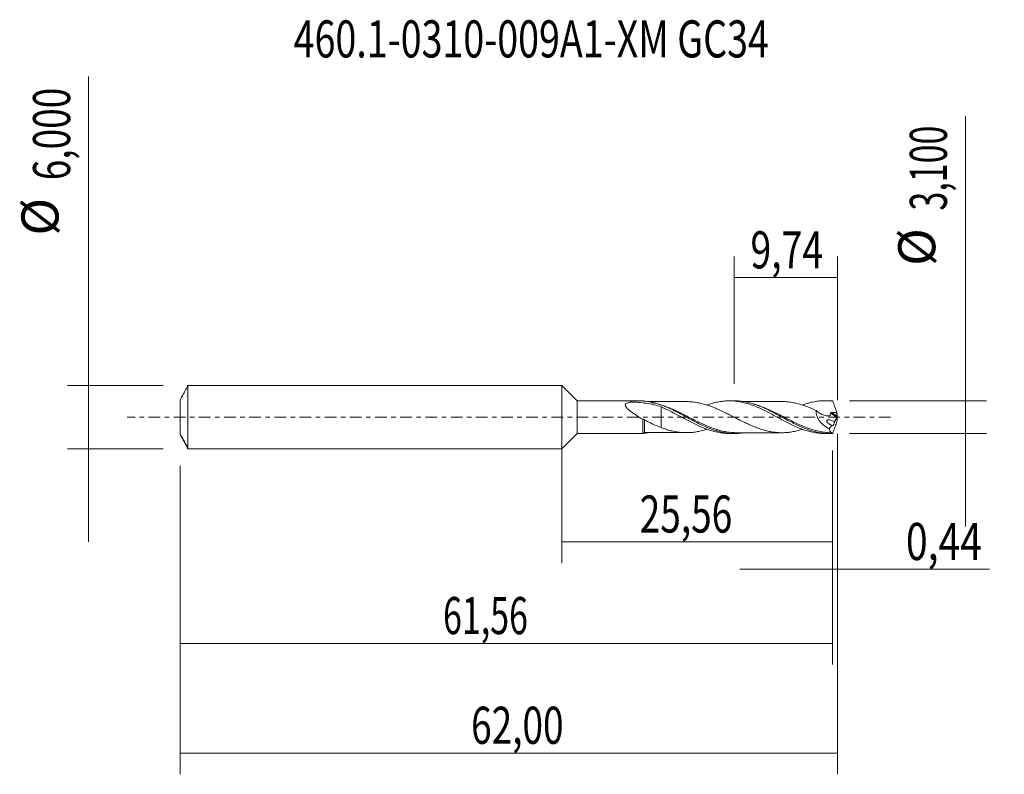
# Model space of a CAD drawing. Units: millimetres. Extents: x -51.1 to 41.7, y -33.7 to 37.5.
import ezdxf

# ---------------------------------------------------------------- set-up
doc = ezdxf.new("R2010")
doc.units = ezdxf.units.MM
doc.linetypes.add('CENTER', pattern=[47.5, 22, -8.5, 8.5, -8.5])
for name, color, linetype in [('1', 4, 'CONTINUOUS'), ('2', 7, 'CONTINUOUS'), ('SK1', 4, 'CONTINUOUS'), ('SK2', 7, 'CONTINUOUS'), ('SK4', 2, 'CENTER'), ('SK6', 5, 'CONTINUOUS')]:
    doc.layers.add(name, color=color, linetype=linetype)
doc.styles.add('iso_b_vert', font='simplex.shx')
doc.dimstyles.get("Standard").update_dxf_attribs({"dimtxt": 0.18, "dimasz": 0.18, "dimexe": 0.18, "dimexo": 0.0625, "dimgap": 0.09, "dimtad": 1, "dimzin": 0, "dimdsep": 52, "dimtxsty": 'Standard', "dimcen": 0.09, "dimadec": 0, "dimazin": 0, "dimtfac": 1, "dimtdec": 4, "dimtofl": 0, "dimtmove": 0, "dimatfit": 3, "dimfxl": 1, "dimtolj": 1, "dimtzin": 0, "dimarcsym": 0})

# ---------------------------------------------------------------- blocks, each defined once
blk = doc.blocks.new('DimnDraft3D1')
at = {"layer": 'SK2', "lineweight": 13}
for p, q in [((0, -1.5875), (0, -13.763398)), ((25.5558, -3.1375), (25.5558, -13.763398)), ((0, -11.763398), (25.5558, -11.763398))]:
    blk.add_line(p, q, dxfattribs=at)
for points in [[(0, -11.763398), (3.499998, -11.302615), (3.500002, -12.224182), (0, -11.763398)], [(25.5558, -11.763398), (22.055802, -12.224182), (22.055798, -11.302615), (25.5558, -11.763398)]]:
    blk.add_solid(points, dxfattribs=at)
at = {"layer": 'SK2', "lineweight": 13, "insert": (7.357175, -10.888398), "char_height": 3.5, "attachment_point": 7, "line_spacing_factor": 1.084337, "style": 'iso_b_vert'}
blk.add_mtext('\\W0.7317;25,56', dxfattribs=at)
blk = doc.blocks.new('DimnDraft3D2')
at = {"layer": 'SK2', "lineweight": 13}
for p, q in [((26, -1.5875), (26, -33.692985)), ((-36, -4.5875), (-36, -33.692985)), ((-36, -31.692985), (26, -31.692985))]:
    blk.add_line(p, q, dxfattribs=at)
for points in [[(-36, -31.692985), (-32.500002, -31.232202), (-32.499998, -32.153769), (-36, -31.692985)], [(26, -31.692985), (22.500002, -32.153769), (22.499998, -31.232202), (26, -31.692985)]]:
    blk.add_solid(points, dxfattribs=at)
at = {"layer": 'SK2', "lineweight": 13, "insert": (-8.551584, -30.817985), "char_height": 3.5, "attachment_point": 7, "line_spacing_factor": 1.084337, "style": 'iso_b_vert'}
blk.add_mtext('\\W0.7317;62,00', dxfattribs=at)
blk = doc.blocks.new('DimnDraft3D3')
at = {"layer": 'SK2', "lineweight": 13}
for p, q in [((16.26, 3.1375), (16.26, 15.159119)), ((26, 1.5875), (26, 15.159119)), ((16.26, 13.159119), (26, 13.159119))]:
    blk.add_line(p, q, dxfattribs=at)
for points in [[(16.26, 13.159119), (19.759998, 13.619903), (19.760002, 12.698335), (16.26, 13.159119)], [(26, 13.159119), (22.500002, 12.698335), (22.499998, 13.619903), (26, 13.159119)]]:
    blk.add_solid(points, dxfattribs=at)
at = {"layer": 'SK2', "lineweight": 13, "insert": (17.805, 14.034119), "char_height": 3.5, "attachment_point": 7, "line_spacing_factor": 1.084337, "style": 'iso_b_vert'}
blk.add_mtext('\\W0.7383;9,74', dxfattribs=at)
blk = doc.blocks.new('DimnDraft3D4')
at = {"layer": 'SK2', "lineweight": 13}
for p, q in [((26, -1.5875), (26, -16.352503)), ((25.5558, -3.1375), (25.5558, -16.352503)), ((16.8058, -14.352503), (40.365636, -14.352503))]:
    blk.add_line(p, q, dxfattribs=at)
for points in [[(25.5558, -14.352503), (22.055802, -14.813287), (22.055798, -13.891719), (25.5558, -14.352503)], [(26, -14.352503), (29.499998, -13.891719), (29.500002, -14.813287), (26, -14.352503)]]:
    blk.add_solid(points, dxfattribs=at)
at = {"layer": 'SK2', "lineweight": 13, "insert": (32.472215, -13.477503), "char_height": 3.5, "attachment_point": 7, "line_spacing_factor": 1.084337, "style": 'iso_b_vert'}
blk.add_mtext('\\W0.7721;0,44', dxfattribs=at)
blk = doc.blocks.new('DimnDraft3D5')
at = {"layer": 'SK2', "lineweight": 13}
for p, q in [((25.5558, -3.1375), (25.5558, -23.343428)), ((-36, -4.5875), (-36, -23.343428)), ((-36, -21.343428), (25.5558, -21.343428))]:
    blk.add_line(p, q, dxfattribs=at)
for points in [[(-36, -21.343428), (-32.500002, -20.882645), (-32.499998, -21.804212), (-36, -21.343428)], [(25.5558, -21.343428), (22.055802, -21.804212), (22.055798, -20.882645), (25.5558, -21.343428)]]:
    blk.add_solid(points, dxfattribs=at)
at = {"layer": 'SK2', "lineweight": 13, "insert": (-11.194708, -20.468428), "char_height": 3.5, "attachment_point": 7, "line_spacing_factor": 1.084337, "style": 'iso_b_vert'}
blk.add_mtext('\\W0.6713;61,56', dxfattribs=at)
blk = doc.blocks.new('DimnDraft3D6')
at = {"layer": 'SK2', "lineweight": 13}
for p, q in [((-44.625163, 32.121549), (-44.625163, -11.75)), ((-37.5875, 3), (-46.625163, 3)), ((-37.5875, -3), (-46.625163, -3))]:
    blk.add_line(p, q, dxfattribs=at)
for points in [[(-44.625163, 3), (-45.085946, 6.499998), (-44.164379, 6.500002), (-44.625163, 3)], [(-44.625163, -3), (-44.164379, -6.499998), (-45.085946, -6.500002), (-44.625163, -3)]]:
    blk.add_solid(points, dxfattribs=at)
at = {"layer": 'SK2', "lineweight": 13, "char_height": 3.5, "attachment_point": 7, "rotation": 90, "line_spacing_factor": 1.084337, "style": 'iso_b_vert'}
for s, insert in [('\\W0.7317;6,000', (-46.375163, 22.34918)), ('%%c', (-46.375163, 17.126524))]:
    blk.add_mtext(s, dxfattribs=dict(at, insert=insert))
blk = doc.blocks.new('DimnDraft3D7')
at = {"layer": '2', "lineweight": 13}
for p, q in [((38.083343, 28.389635), (38.083343, -10.3)), ((27.1433, 1.55), (40.083343, 1.55)), ((27.1433, -1.55), (40.083343, -1.55))]:
    blk.add_line(p, q, dxfattribs=at)
for points in [[(38.083343, 1.55), (37.622559, 5.049998), (38.544126, 5.050002), (38.083343, 1.55)], [(38.083343, -1.55), (38.544126, -5.049998), (37.622559, -5.050002), (38.083343, -1.55)]]:
    blk.add_solid(points, dxfattribs=at)
at = {"layer": '2', "lineweight": 13, "char_height": 3.5, "attachment_point": 7, "rotation": 90, "line_spacing_factor": 1.084337, "style": 'iso_b_vert'}
for s, insert in [('\\W0.6713;3,100', (36.333343, 19.492266)), ('%%c', (36.333343, 14.26961))]:
    blk.add_mtext(s, dxfattribs=dict(at, insert=insert))

msp = doc.modelspace()

# ---------------------------------------------------------------- linework, layer by layer
at = {"layer": '1', "lineweight": 18}
for p, q in [((1.45, 1.5349), (0, 3)), ((0, -3), (0, 3)), ((7.6358, 1.5388), (1.45, 1.5349)), ((1.45, 1.5349), (1.45, -1.5349)), ((7.6358, 1.5345), (7.6359, 1.5388)), ((16.2807, 1.5442), (15.818, 1.5439)), ((25.2804, 1.5498), (24.8182, 1.5495)), ((0, -3), (1.45, -1.5349)), ((1.45, -1.5349), (7.6358, -1.5388)), ((7.8168, -1.4616), (7.8168, -1.461)), ((15.818, -1.5439), (16.2803, -1.5442)), ((24.8182, -1.5495), (25.2805, -1.5498))]:
    msp.add_line(p, q, dxfattribs=at)
at = {"layer": '1', "lineweight": 13}
for p, q in [((25.3439, 0.3708), (25.9777, -0.0304)), ((25.4355, 0.4324), (25.996, 0.0777))]:
    msp.add_line(p, q, dxfattribs=at)
at = {"layer": '1', "lineweight": 18}
msp.add_ellipse((7.8165, -1.7116), major_axis=(-0.25, 0), ratio=0.999987, start_param=-1.5633335, end_param=-0.792071, dxfattribs=at)
at = {"layer": '1', "lineweight": 13}
for centre, major_axis, ratio, start_param, end_param in [((7.7442, -1.5736), (-0.0511, 0.0859), 0.372804, 0.3364605, 0.7634184), ((7.8167, -1.5511), (-0.0062, 0.0998), 0.474952, -0.1320839, 1.1861306)]:
    msp.add_ellipse(centre, major_axis=major_axis, ratio=ratio, start_param=start_param, end_param=end_param, dxfattribs=at)
at = {"layer": '1', "lineweight": 18}
for points, knots in [([(7.6361, -0.1826), (7.4213, -0.0591), (7.2079, 0.0689), (6.891, 0.2711), (6.7858, 0.3405), (6.5815, 0.4821), (6.482, 0.5545), (6.34, 0.6685), (6.2937, 0.7076), (6.2064, 0.7875), (6.1654, 0.8282), (6.0918, 0.9126), (6.0588, 0.9569), (6.0235, 1.024), (6.0141, 1.0469), (6.0019, 1.0916), (5.9991, 1.1135), (6.0014, 1.1564), (6.0066, 1.1772), (6.0244, 1.2154), (6.0372, 1.2333), (6.0839, 1.2819), (6.126, 1.3079), (6.2194, 1.3511), (6.2705, 1.3682), (6.3781, 1.3976), (6.4345, 1.4098), (6.5064, 1.4228), (6.5207, 1.4254), (6.5426, 1.4289), (6.5501, 1.4299), (6.5657, 1.4307), (6.5738, 1.4308), (6.5975, 1.4302), (6.6131, 1.4295), (6.6446, 1.4282), (6.6603, 1.4276), (6.7389, 1.4243), (6.8017, 1.4213), (6.9895, 1.4112), (7.1143, 1.4029), (7.487, 1.3727), (7.7316, 1.3455), (8.2137, 1.2722), (8.4512, 1.2261), (8.9212, 1.1113), (9.1536, 1.0428), (9.3848, 0.9628)], [0, 0, 0, 0, 0.125, 0.125, 0.1875, 0.1875, 0.25, 0.25, 0.28125, 0.28125, 0.3125, 0.3125, 0.34375, 0.34375, 0.359375, 0.359375, 0.375, 0.375, 0.390625, 0.390625, 0.40625, 0.40625, 0.4375, 0.4375, 0.46875, 0.46875, 0.5, 0.5, 0.5078125, 0.5078125, 0.5117188, 0.5117188, 0.515625, 0.515625, 0.5234375, 0.5234375, 0.53125, 0.53125, 0.5625, 0.5625, 0.625, 0.625, 0.75, 0.75, 0.875, 0.875, 1, 1, 1, 1]), ([(7.6851, 1.5247), (7.6712, 1.5263), (7.6593, 1.528), (7.6415, 1.5314), (7.6358, 1.5331), (7.6358, 1.5345)], [0, 0, 0, 0, 0.5, 0.5, 1, 1, 1, 1]), ([(17.0526, -1.4889), (16.9142, -1.5086), (16.7752, -1.5233), (16.2642, -1.5571), (15.8975, -1.5426), (15.3465, -1.4654), (15.1626, -1.4304), (14.7928, -1.3428), (14.6061, -1.2898), (14.0502, -1.1083), (13.6838, -0.9584), (13.1322, -0.7027), (12.9478, -0.6125), (12.6696, -0.4714), (12.5763, -0.4233), (12.3904, -0.3263), (12.2978, -0.2773), (11.8358, -0.0315), (11.47, 0.1692), (10.9172, 0.458), (10.7323, 0.5523), (10.3599, 0.7343), (10.1746, 0.8208), (9.6214, 1.0617), (9.2554, 1.1987), (8.7014, 1.3567), (8.5153, 1.4015), (8.1428, 1.4729), (7.9569, 1.4995), (7.7704, 1.5164)], [0, 0, 0, 0, 0.0446693, 0.0446693, 0.1640856, 0.1640856, 0.2237938, 0.2237938, 0.283502, 0.283502, 0.4029183, 0.4029183, 0.4626265, 0.4626265, 0.4924806, 0.4924806, 0.5223347, 0.5223347, 0.641751, 0.641751, 0.7014592, 0.7014592, 0.7611673, 0.7611673, 0.8805837, 0.8805837, 0.9402918, 0.9402918, 1, 1, 1, 1]), ([(11.7666, 1.4635), (11.5976, 1.4634), (11.2929, 1.4632), (10.9037, 1.4634), (10.6067, 1.4625), (10.3682, 1.4626), (10.1373, 1.4629), (9.907, 1.4629), (9.6509, 1.4621), (9.382, 1.4619), (9.091, 1.4623), (8.7492, 1.4624), (8.426, 1.4619), (8.2013, 1.4615), (8.1301, 1.4614)], [0, 0, 0, 0, 0.1394435, 0.2513126, 0.3210568, 0.3843975, 0.448063, 0.5115604, 0.5743522, 0.6592699, 0.7333938, 0.814389, 0.9411598, 1, 1, 1, 1]), ([(9.3848, 0.9628), (9.3848, 0.9491), (9.3848, 0.9351), (9.3848, 0.8761), (9.3848, 0.828), (9.3848, 0.6774), (9.3848, 0.569), (9.3848, 0.3376), (9.3848, 0.2137), (9.3848, 0.0213), (9.3848, -0.0439), (9.3848, -0.1434), (9.3848, -0.1768), (9.3848, -0.2187), (9.3848, -0.2279), (9.3848, -0.244), (9.3848, -0.2516), (9.3848, -0.2749), (9.3848, -0.2904), (9.3848, -0.4286), (9.3848, -0.545), (9.3848, -0.7601), (9.3848, -0.8569), (9.3848, -0.958), (9.3848, -0.9735), (9.3848, -0.9886)], [0, 0, 0, 0, 0.0272436, 0.0272436, 0.1127686, 0.1127686, 0.2838185, 0.2838185, 0.4548684, 0.4548684, 0.5403934, 0.5403934, 0.5831559, 0.5831559, 0.5938465, 0.5938465, 0.6045371, 0.6045371, 0.6259184, 0.6259184, 0.7969683, 0.7969683, 0.9680182, 0.9680182, 1, 1, 1, 1]), ([(9.3848, 0.9628), (9.5546, 0.8906), (9.724, 0.815), (10.0614, 0.6565), (10.2288, 0.5726), (10.5651, 0.402), (10.7327, 0.3133), (10.9855, 0.1789), (11.07, 0.1339), (11.2393, 0.0433), (11.3239, -0.0026), (11.579, -0.1404), (11.7487, -0.2304), (12.0854, -0.4083), (12.2534, -0.495), (12.5894, -0.662), (12.7568, -0.7436), (13.0939, -0.8966), (13.2625, -0.9699), (13.5176, -1.0716), (13.6028, -1.1039), (13.7723, -1.1656), (13.8566, -1.1951), (14.1091, -1.2786), (14.2774, -1.327), (14.6128, -1.4108), (14.7806, -1.4455), (15.1174, -1.4998), (15.2857, -1.5197), (15.5408, -1.5371), (15.626, -1.5409), (15.7473, -1.5435), (15.7839, -1.5439), (15.8205, -1.5439)], [0, 0, 0, 0, 0.078638, 0.078638, 0.157276, 0.157276, 0.2359141, 0.2359141, 0.2752331, 0.2752331, 0.3145521, 0.3145521, 0.3931901, 0.3931901, 0.4718281, 0.4718281, 0.5504662, 0.5504662, 0.6291042, 0.6291042, 0.6684232, 0.6684232, 0.7077422, 0.7077422, 0.7863802, 0.7863802, 0.8650182, 0.8650182, 0.9436563, 0.9436563, 0.9829753, 0.9829753, 1, 1, 1, 1]), ([(22.6823, -1.1505), (22.6687, -1.1548), (22.655, -1.1591), (22.489, -1.2111), (22.3359, -1.2541), (22.0308, -1.329), (21.8787, -1.3607), (21.5737, -1.4115), (21.421, -1.432), (21.1157, -1.46), (20.9633, -1.4679), (20.7349, -1.4694), (20.6588, -1.4678), (20.5063, -1.4623), (20.43, -1.4584), (20.2008, -1.4421), (20.0484, -1.4255), (19.82, -1.3912), (19.7439, -1.3782), (19.5915, -1.3486), (19.5153, -1.3318), (19.2866, -1.2788), (19.1336, -1.2388), (18.8288, -1.1487), (18.6768, -1.0985), (18.372, -0.9886), (18.2191, -0.9285), (17.914, -0.802), (17.7614, -0.7355), (17.457, -0.5962), (17.3043, -0.5241), (16.9988, -0.3754), (16.8467, -0.2989), (16.5419, -0.1449), (16.3896, -0.067), (16.0844, 0.0896), (15.9317, 0.1674), (15.6271, 0.3208), (15.4749, 0.3966), (15.1699, 0.5443), (15.0172, 0.6169), (14.7125, 0.7548), (14.5602, 0.819), (14.2557, 0.9433), (14.103, 1.0025), (13.8743, 1.0842), (13.7983, 1.1103), (13.6463, 1.1599), (13.5702, 1.1828), (13.3419, 1.248), (13.1894, 1.2871), (12.8843, 1.3534), (12.7319, 1.3817), (12.4275, 1.4268), (12.2755, 1.4436), (11.9988, 1.4609), (11.8749, 1.4638), (11.7512, 1.4632)], [0, 0, 0, 0, 0.003744, 0.003744, 0.0455824, 0.0455824, 0.0874208, 0.0874208, 0.1292591, 0.1292591, 0.1710975, 0.1710975, 0.1920166, 0.1920166, 0.2129358, 0.2129358, 0.2547742, 0.2547742, 0.2756934, 0.2756934, 0.2966125, 0.2966125, 0.3384509, 0.3384509, 0.3802892, 0.3802892, 0.4221276, 0.4221276, 0.463966, 0.463966, 0.5058043, 0.5058043, 0.5476427, 0.5476427, 0.589481, 0.589481, 0.6313194, 0.6313194, 0.6731577, 0.6731577, 0.7149961, 0.7149961, 0.7568344, 0.7568344, 0.7986728, 0.7986728, 0.819592, 0.819592, 0.8405112, 0.8405112, 0.8823495, 0.8823495, 0.9241879, 0.9241879, 0.9660262, 0.9660262, 1, 1, 1, 1]), ([(13.6977, 1.1385), (13.779, 1.168), (13.86, 1.1962), (14.1091, 1.2786), (14.2774, 1.327), (14.6128, 1.4108), (14.7806, 1.4455), (15.1174, 1.4998), (15.2857, 1.5197), (15.5408, 1.5371), (15.626, 1.5409), (15.7953, 1.5445), (15.8797, 1.5443), (16.1326, 1.5375), (16.3008, 1.5251), (16.6359, 1.4845), (16.804, 1.4567), (17.1401, 1.3858), (17.3086, 1.3428), (17.5634, 1.2681), (17.6485, 1.2412), (17.8178, 1.1844), (17.9024, 1.1546), (18.1557, 1.0613), (18.3234, 0.9931), (18.6589, 0.8477), (18.8269, 0.7709), (19.1625, 0.6079), (19.3314, 0.5237), (19.5854, 0.3919), (19.6705, 0.347), (19.8402, 0.2571), (19.9249, 0.2121), (20.1783, 0.0768), (20.3458, -0.0151), (20.6817, -0.1953), (20.8492, -0.2854), (21.185, -0.4617), (21.3538, -0.5473), (21.6918, -0.7153), (21.8627, -0.7953), (22.2003, -0.9465), (22.3681, -1.0173), (22.7041, -1.1466), (22.8712, -1.2065), (23.2072, -1.3119), (23.3754, -1.3586), (23.7135, -1.4376), (23.8845, -1.4696), (24.2218, -1.5184), (24.3903, -1.5345), (24.6451, -1.5473), (24.732, -1.5495), (24.8189, -1.5495)], [0, 0, 0, 0, 0.0218198, 0.0218198, 0.0672777, 0.0672777, 0.1127357, 0.1127357, 0.1581936, 0.1581936, 0.1809225, 0.1809225, 0.2036515, 0.2036515, 0.2491094, 0.2491094, 0.2945674, 0.2945674, 0.3400253, 0.3400253, 0.3627542, 0.3627542, 0.3854832, 0.3854832, 0.4309411, 0.4309411, 0.4763991, 0.4763991, 0.521857, 0.521857, 0.544586, 0.544586, 0.5673149, 0.5673149, 0.6127728, 0.6127728, 0.6582308, 0.6582308, 0.7036887, 0.7036887, 0.7491466, 0.7491466, 0.7946045, 0.7946045, 0.8400625, 0.8400625, 0.8855204, 0.8855204, 0.9309783, 0.9309783, 0.9764363, 0.9764363, 1, 1, 1, 1]), ([(25.4952, -1.5456), (25.3093, -1.5531), (25.1237, -1.5506), (24.7518, -1.5264), (24.566, -1.5045), (24.0128, -1.4119), (23.6474, -1.3139), (23.0944, -1.1216), (22.9089, -1.0496), (22.5373, -0.8929), (22.3527, -0.8091), (21.8007, -0.5452), (21.435, -0.3524), (20.8806, -0.0546), (20.6939, 0.0465), (20.3237, 0.2459), (20.1396, 0.3439), (19.5883, 0.6289), (19.2223, 0.8077), (18.7587, 1.003), (18.6654, 1.0407), (18.4797, 1.1125), (18.3871, 1.1466), (18.1101, 1.2431), (17.9264, 1.2998), (17.3755, 1.4448), (17.0085, 1.5078), (16.5166, 1.5404), (16.3976, 1.5443), (16.2789, 1.5442)], [0, 0, 0, 0, 0.0600879, 0.0600879, 0.1201757, 0.1201757, 0.2403514, 0.2403514, 0.3004393, 0.3004393, 0.3605271, 0.3605271, 0.4807028, 0.4807028, 0.5407907, 0.5407907, 0.6008785, 0.6008785, 0.7210542, 0.7210542, 0.7510982, 0.7510982, 0.7811421, 0.7811421, 0.84123, 0.84123, 0.9614057, 0.9614057, 1, 1, 1, 1]), ([(20.7577, 1.469), (20.6086, 1.4681), (20.3317, 1.467), (19.9433, 1.4691), (19.5847, 1.4685), (19.2339, 1.4665), (18.698, 1.4684), (18.2131, 1.4676), (17.7526, 1.4668), (17.4425, 1.4672), (17.1953, 1.4673), (17.0438, 1.4673), (17.0385, 1.4673)], [0, 0, 0, 0, 0.1202214, 0.2234017, 0.3132935, 0.4094396, 0.5063822, 0.7455354, 0.8006169, 0.8777425, 0.9957091, 1, 1, 1, 1]), ([(20.7628, 1.4689), (20.7822, 1.469), (20.8015, 1.469), (20.9731, 1.4675), (21.1251, 1.4594), (21.429, 1.431), (21.581, 1.4105), (21.886, 1.3593), (22.0379, 1.3274), (22.3417, 1.2525), (22.4937, 1.2097), (22.7979, 1.1143), (22.9504, 1.0625), (23.2541, 0.9486), (23.4057, 0.8871), (23.7098, 0.7579), (23.8622, 0.6898), (24.0141, 0.6194)], [0, 0, 0, 0, 0.0178178, 0.0178178, 0.1581295, 0.1581295, 0.2984413, 0.2984413, 0.438753, 0.438753, 0.5790648, 0.5790648, 0.7193765, 0.7193765, 0.8596883, 0.8596883, 1, 1, 1, 1]), ([(22.7, 1.1435), (22.813, 1.1848), (22.9259, 1.2236), (23.2072, 1.3119), (23.3754, 1.3586), (23.7135, 1.4376), (23.8845, 1.4696), (24.2218, 1.5184), (24.3903, 1.5345), (24.7259, 1.5513), (24.8933, 1.5517), (25.2295, 1.5366), (25.3973, 1.5209), (25.5665, 1.4975)], [0, 0, 0, 0, 0.1188559, 0.1188559, 0.2950847, 0.2950847, 0.4713135, 0.4713135, 0.6475424, 0.6475424, 0.8237712, 0.8237712, 1, 1, 1, 1]), ([(25.5665, 1.4975), (25.6235, 1.3354), (25.6821, 1.1735), (25.8015, 0.85), (25.8622, 0.6889), (25.9233, 0.5286)], [0, 0, 0, 0, 0.5, 0.5, 1, 1, 1, 1]), ([(24.0141, 0.6194), (24.0073, 0.5757), (24.0035, 0.5309), (24.0026, 0.4386), (24.0056, 0.3911), (24.0177, 0.2972), (24.0269, 0.2503), (24.0511, 0.1568), (24.0662, 0.1098), (24.1185, -0.0268), (24.1624, -0.1133), (24.2642, -0.279), (24.3211, -0.3565), (24.5024, -0.5734), (24.6399, -0.7004), (24.9229, -0.9194), (25.0699, -1.0131), (25.2211, -1.0943)], [0, 0, 0, 0, 0.0625, 0.0625, 0.125, 0.125, 0.1875, 0.1875, 0.25, 0.25, 0.375, 0.375, 0.5, 0.5, 0.75, 0.75, 1, 1, 1, 1]), ([(24.0141, 0.6194), (24.1264, 0.5192), (24.2444, 0.4316), (24.4301, 0.3193), (24.4936, 0.2852), (24.6208, 0.2257), (24.6848, 0.2002), (24.8136, 0.1583), (24.8783, 0.1418), (25.0088, 0.1192), (25.0738, 0.1131), (25.1696, 0.1133), (25.2014, 0.1149), (25.2485, 0.12), (25.2641, 0.1223), (25.2874, 0.1259), (25.2952, 0.1269), (25.3102, 0.1312), (25.3171, 0.1364), (25.3341, 0.2178), (25.3417, 0.2939), (25.3439, 0.3708)], [0, 0, 0, 0, 0.25, 0.25, 0.375, 0.375, 0.5, 0.5, 0.625, 0.625, 0.75, 0.75, 0.8125, 0.8125, 0.84375, 0.84375, 0.859375, 0.859375, 0.875, 0.875, 1, 1, 1, 1]), ([(25.3439, 0.3708), (25.3442, 0.3807), (25.3473, 0.3904), (25.3586, 0.4072), (25.3667, 0.4141), (25.3938, 0.4294), (25.4149, 0.4328), (25.4355, 0.4324)], [0, 0, 0, 0, 0.25, 0.25, 0.5, 0.5, 1, 1, 1, 1]), ([(25.9007, 0.4244), (25.9248, 0.3726), (25.9448, 0.3204), (25.9765, 0.2149), (25.9884, 0.1615), (25.9964, 0.108)], [0, 0, 0, 0, 0.5, 0.5, 1, 1, 1, 1]), ([(25.9997, 0.0313), (25.998, 0.0208), (25.9953, 0.0095), (25.9877, -0.0121), (25.9828, -0.0224), (25.9777, -0.0304)], [0, 0, 0, 0, 0.5, 0.5, 1, 1, 1, 1]), ([(25.996, 0.0777), (25.9958, 0.0712), (25.9961, 0.0638), (25.9974, 0.0481), (25.9984, 0.0399), (25.9997, 0.0313)], [0, 0, 0, 0, 0.5, 0.5, 1, 1, 1, 1]), ([(7.6359, -1.5388), (7.6359, -1.5391), (7.6359, -1.5356), (7.6359, -1.5173), (7.6359, -1.4964), (7.6359, -1.4374), (7.6359, -1.3992), (7.6359, -1.3289), (7.6359, -1.3031), (7.6359, -1.2483), (7.6359, -1.2191), (7.6358, -1.1262), (7.6359, -1.057), (7.6359, -0.9049), (7.6359, -0.8241), (7.6359, -0.6958), (7.6359, -0.6518), (7.6359, -0.5615), (7.636, -0.5151), (7.636, -0.3749), (7.636, -0.2796), (7.6361, -0.1826)], [0, 0, 0, 0, 0.0824314, 0.0824314, 0.2135126, 0.2135126, 0.3445939, 0.3445939, 0.4101345, 0.4101345, 0.4756751, 0.4756751, 0.6067563, 0.6067563, 0.7378375, 0.7378375, 0.8033782, 0.8033782, 0.8689188, 0.8689188, 1, 1, 1, 1]), ([(7.6361, -0.1826), (7.6608, -0.1878), (7.6904, -0.1972), (7.7523, -0.2224), (7.7847, -0.2382), (7.8167, -0.2561)], [0, 0, 0, 0, 0.5, 0.5, 1, 1, 1, 1]), ([(7.8167, -0.2561), (7.9454, -0.328), (8.0745, -0.3976), (8.3339, -0.5322), (8.4644, -0.5972), (8.8561, -0.783), (9.1182, -0.8938), (9.3848, -0.9886)], [0, 0, 0, 0, 0.25, 0.25, 0.5, 0.5, 1, 1, 1, 1]), ([(25.4627, -0.7723), (25.4077, -0.7505), (25.3532, -0.7245), (25.2453, -0.6623), (25.1923, -0.6263), (25.1182, -0.5622), (25.094, -0.5387), (25.0609, -0.5), (25.0505, -0.4865), (25.0312, -0.4579), (25.0222, -0.4425), (25.0078, -0.4103), (25.0023, -0.3932), (24.9977, -0.3594), (24.9989, -0.3424), (25.0088, -0.3131), (25.0171, -0.3011), (25.0369, -0.282), (25.0485, -0.2746), (25.085, -0.2575), (25.1118, -0.252), (25.1658, -0.2466), (25.1933, -0.2468), (25.2769, -0.2527), (25.3332, -0.2636), (25.4447, -0.2932), (25.5004, -0.3121), (25.6114, -0.3571), (25.6667, -0.3832), (25.7208, -0.4132)], [0, 0, 0, 0, 0.125, 0.125, 0.25, 0.25, 0.3125, 0.3125, 0.34375, 0.34375, 0.375, 0.375, 0.40625, 0.40625, 0.4375, 0.4375, 0.46875, 0.46875, 0.5, 0.5, 0.5625, 0.5625, 0.625, 0.625, 0.75, 0.75, 0.875, 0.875, 1, 1, 1, 1]), ([(25.7208, -0.4132), (25.7244, -0.4349), (25.7245, -0.4611), (25.7172, -0.5189), (25.7098, -0.5501), (25.69, -0.6103), (25.6777, -0.6393), (25.6512, -0.6908), (25.6368, -0.7136), (25.5932, -0.7705), (25.5633, -0.7933), (25.5084, -0.8068), (25.4828, -0.7977), (25.4627, -0.7723)], [0, 0, 0, 0, 0.125, 0.125, 0.25, 0.25, 0.375, 0.375, 0.5, 0.5, 0.75, 0.75, 1, 1, 1, 1]), ([(25.5665, -1.4975), (25.6239, -1.3344), (25.6825, -1.1723), (25.8017, -0.8496), (25.8622, -0.6889), (25.9233, -0.5286)], [0, 0, 0, 0, 0.5, 0.5, 1, 1, 1, 1]), ([(7.6851, -1.5247), (7.6712, -1.5263), (7.6593, -1.528), (7.6415, -1.5314), (7.6358, -1.5331), (7.6358, -1.5345)], [0, 0, 0, 0, 0.5, 0.5, 1, 1, 1, 1]), ([(7.8167, -1.4608), (7.9951, -1.4612), (8.3207, -1.4617), (8.7436, -1.4623), (9.0868, -1.4623), (9.3864, -1.4619), (9.8408, -1.4626), (10.2599, -1.4627), (10.6723, -1.4626), (10.9664, -1.4637), (11.3382, -1.4629), (11.613, -1.4633), (11.7545, -1.4634)], [0, 0, 0, 0, 0.1363003, 0.2484797, 0.3221136, 0.3976935, 0.4766414, 0.6681907, 0.7168634, 0.790692, 0.8921829, 1, 1, 1, 1]), ([(9.3848, -0.9886), (9.5378, -1.0459), (9.6906, -1.0991), (9.9953, -1.1965), (10.1476, -1.2397), (10.453, -1.3153), (10.606, -1.3479), (10.9111, -1.4018), (11.0636, -1.4229), (11.3684, -1.4518), (11.5216, -1.4598), (11.8271, -1.4649), (11.9795, -1.4623), (12.2846, -1.4428), (12.4372, -1.4256), (12.7431, -1.3798), (12.8958, -1.3512), (13.2009, -1.2843), (13.3535, -1.2449), (13.5768, -1.1808), (13.6471, -1.1595), (13.7173, -1.1368)], [0, 0, 0, 0, 0.1057138, 0.1057138, 0.2114276, 0.2114276, 0.3171414, 0.3171414, 0.4228552, 0.4228552, 0.5285691, 0.5285691, 0.6342829, 0.6342829, 0.7399967, 0.7399967, 0.8457105, 0.8457105, 0.9514243, 0.9514243, 1, 1, 1, 1]), ([(16.4888, -1.4668), (16.1771, -1.4668), (15.8681, -1.4409), (15.3749, -1.3604), (15.1911, -1.3219), (14.8975, -1.2477), (14.788, -1.2172), (14.6788, -1.1841)], [0, 0, 0, 0, 0.5150657, 0.5150657, 0.8201064, 0.8201064, 1, 1, 1, 1]), ([(16.4631, -1.4668), (16.6544, -1.4671), (16.9708, -1.4673), (17.3704, -1.4674), (17.6627, -1.4668), (17.9158, -1.4672), (18.1732, -1.4674), (18.4353, -1.468), (18.7371, -1.468), (19.0713, -1.4672), (19.4234, -1.4666), (19.7997, -1.4701), (20.2401, -1.4669), (20.5738, -1.4682), (20.7577, -1.469)], [0, 0, 0, 0, 0.1336432, 0.2210566, 0.279117, 0.3378611, 0.3978483, 0.4589074, 0.5209477, 0.6086372, 0.6923873, 0.7668701, 0.8715324, 1, 1, 1, 1]), ([(25.2211, -1.0943), (25.2417, -1.1554), (25.2631, -1.2093), (25.2963, -1.2798), (25.3076, -1.3015), (25.3305, -1.3415), (25.3422, -1.3597), (25.3771, -1.4081), (25.4004, -1.4322), (25.4472, -1.4646), (25.4709, -1.4728), (25.4944, -1.4725)], [0, 0, 0, 0, 0.25, 0.25, 0.375, 0.375, 0.5, 0.5, 0.75, 0.75, 1, 1, 1, 1]), ([(25.4944, -1.4725), (25.4975, -1.4724), (25.5001, -1.4735), (25.504, -1.4787), (25.5054, -1.4829), (25.5062, -1.4949), (25.5056, -1.503), (25.502, -1.5226), (25.499, -1.534), (25.4952, -1.5456)], [0, 0, 0, 0, 0.25, 0.25, 0.5, 0.5, 0.75, 0.75, 1, 1, 1, 1])]:
    msp.add_open_spline(points, degree=3, knots=knots, dxfattribs=at)
for points, degree in [([(7.7704, 1.5164), (7.7406, 1.5191), (7.7112, 1.5217), (7.6851, 1.5247)], 3), ([(18.1571, 1.2247), (18.1379, 1.2301), (18.1188, 1.2354), (18.0996, 1.2406)], 3), ([(25.4952, 1.5456), (25.423, 1.5485), (25.3509, 1.5499), (25.2787, 1.5498)], 3), ([(25.5665, 1.4975), (25.543, 1.5225), (25.5192, 1.5384), (25.4952, 1.5456)], 3), ([(20.5086, -0.0977), (20.4342, -0.0612), (20.3594, -0.0224), (20.2839, 0.0189)], 3), ([(25.4355, 0.4324), (25.5907, 0.4292), (25.7458, 0.4256), (25.9007, 0.4244)], 3), ([(25.9233, 0.5286), (25.9167, 0.4936), (25.9091, 0.4589), (25.9007, 0.4244)], 3), ([(25.9964, 0.108), (25.9874, 0.2435), (25.9617, 0.3803), (25.9233, 0.5286)], 3), ([(25.9964, 0.108), (25.9964, 0.0979), (25.9962, 0.0878), (25.996, 0.0777)], 3), ([(25.9997, -0.0313), (26.0001, -0.0104), (26.0001, 0.0105), (25.9997, 0.0313)], 3), ([(16.5698, -0.1623), (16.6295, -0.1892)], 1), ([(25.4627, -0.7723), (25.383, -0.8805), (25.3024, -0.9878), (25.2211, -1.0943)], 3), ([(25.9777, -0.0304), (25.8944, -0.1604), (25.8084, -0.2876), (25.7208, -0.4132)], 3), ([(25.9233, -0.5286), (25.9617, -0.3804), (25.9874, -0.2435), (25.9964, -0.108)], 3), ([(25.996, -0.0777), (25.9956, -0.0646), (25.997, -0.0486), (25.9997, -0.0313)], 3), ([(25.9964, -0.108), (25.9964, -0.0979), (25.9962, -0.0878), (25.996, -0.0777)], 3), ([(7.7704, -1.5164), (7.7406, -1.5191), (7.7112, -1.5217), (7.6851, -1.5247)], 3), ([(8.1513, -1.4685), (8.0244, -1.4889), (7.8975, -1.5049), (7.7704, -1.5164)], 3), ([(25.2496, -1.4683), (25.3597, -1.4691), (25.47, -1.4698)], 2), ([(25.5665, -1.4975), (25.543, -1.5225), (25.5192, -1.5384), (25.4952, -1.5456)], 3)]:
    msp.add_open_spline(points, degree=degree, dxfattribs=at)
at = {"layer": '1', "lineweight": 13}
for points, knots in [([(14.6788, -1.1841), (14.6027, -1.1612), (14.5268, -1.1369), (14.0822, -0.9883), (13.7165, -0.839), (13.1651, -0.588), (12.9807, -0.5), (12.6094, -0.3177), (12.4247, -0.2245), (11.873, 0.0564), (11.5077, 0.2458), (11.0471, 0.4708), (10.9547, 0.5152), (10.7695, 0.6026), (10.6765, 0.6455), (10.3988, 0.7708), (10.2148, 0.8495), (9.6638, 1.0677), (9.2982, 1.1897), (8.7704, 1.3195), (8.6114, 1.3526), (8.4528, 1.3793)], [0, 0, 0, 0, 0.0364183, 0.0364183, 0.2139542, 0.2139542, 0.3027222, 0.3027222, 0.3914902, 0.3914902, 0.5690262, 0.5690262, 0.6134102, 0.6134102, 0.6577942, 0.6577942, 0.7465622, 0.7465622, 0.9240982, 0.9240982, 1, 1, 1, 1]), ([(25.4944, -1.4725), (25.3093, -1.4728), (25.1238, -1.4637), (24.7535, -1.4274), (24.5695, -1.4004), (24.0192, -1.2945), (23.6545, -1.1904), (23.102, -0.9934), (22.9161, -0.9203), (22.5469, -0.7647), (22.3633, -0.6822), (21.8134, -0.4243), (21.4484, -0.2381), (20.8944, 0.0458), (20.7084, 0.1414), (20.34, 0.3281), (20.1566, 0.4195), (19.6068, 0.6839), (19.241, 0.8474), (18.6848, 1.0581), (18.5, 1.1218), (18.2632, 1.1941), (18.2101, 1.2097), (18.1571, 1.2247)], [0, 0, 0, 0, 0.0752502, 0.0752502, 0.1505004, 0.1505004, 0.3010008, 0.3010008, 0.376251, 0.376251, 0.4515012, 0.4515012, 0.6020016, 0.6020016, 0.6772518, 0.6772518, 0.752502, 0.752502, 0.9030024, 0.9030024, 0.9782526, 0.9782526, 1, 1, 1, 1]), ([(7.8168, -1.461), (7.8167, -1.4604), (7.8167, -1.4593), (7.8167, -1.451), (7.8167, -1.4353), (7.8167, -1.3878), (7.8167, -1.356), (7.8167, -1.2958), (7.8166, -1.2735), (7.8166, -1.2258), (7.8166, -1.2002), (7.8166, -1.1183), (7.8166, -1.057), (7.8166, -0.9204), (7.8166, -0.8462), (7.8166, -0.689), (7.8167, -0.607), (7.8167, -0.4364), (7.8167, -0.3472), (7.8167, -0.2561)], [0, 0, 0, 0, 0.0319313, 0.0319313, 0.1702268, 0.1702268, 0.3085223, 0.3085223, 0.3776701, 0.3776701, 0.4468179, 0.4468179, 0.5851134, 0.5851134, 0.7234089, 0.7234089, 0.8617045, 0.8617045, 1, 1, 1, 1])]:
    msp.add_open_spline(points, degree=3, knots=knots, dxfattribs=at)
at = {"layer": 'SK1', "lineweight": 18}
for p, q in [((-35.2783, 3), (-35.3, 2.9624)), ((-35.3, 2.9624), (-35.3, 2.9167)), ((0, 3), (-35.2783, 3)), ((-35.2783, 3), (-35.2783, -3)), ((0, -3), (0, 3)), ((-36, 1.6134), (-36, -1.5456)), ((-36, -1.5456), (-36, -1.6134)), ((-35.3, -2.9624), (-35.3, -2.8579)), ((-35.3, -2.9624), (-35.2783, -3)), ((-35.2783, -3), (0, -3))]:
    msp.add_line(p, q, dxfattribs=at)
at = {"layer": 'SK1', "lineweight": 13}
msp.add_line((-35.4, -2.6498), (-35.4, -2.7177), dxfattribs=at)
at = {"layer": 'SK1', "lineweight": 18}
for points, knots in [([(-35.4, 2.7177), (-35.3788, 2.7558), (-35.3584, 2.7937), (-35.3303, 2.8485), (-35.3214, 2.8663), (-35.3103, 2.89), (-35.3069, 2.8974), (-35.3017, 2.9098), (-35.3, 2.9147), (-35.3, 2.9167)], [0, 0, 0, 0, 0.5, 0.5, 0.75, 0.75, 0.875, 0.875, 1, 1, 1, 1]), ([(-35.3, -2.8579), (-35.3, -2.855), (-35.3018, -2.8491), (-35.3069, -2.8352), (-35.3103, -2.8272), (-35.3216, -2.8016), (-35.3303, -2.7832), (-35.3584, -2.7265), (-35.3787, -2.6882), (-35.4, -2.6499)], [0, 0, 0, 0, 0.125, 0.125, 0.25, 0.25, 0.5, 0.5, 1, 1, 1, 1]), ([(-35.4, -2.7177), (-35.3788, -2.7558), (-35.3584, -2.7937), (-35.3303, -2.8485), (-35.3214, -2.8663), (-35.3103, -2.89), (-35.3069, -2.8974), (-35.3017, -2.9098), (-35.3, -2.9147), (-35.3, -2.9167)], [0, 0, 0, 0, 0.5, 0.5, 0.75, 0.75, 0.875, 0.875, 1, 1, 1, 1])]:
    msp.add_open_spline(points, degree=3, knots=knots, dxfattribs=at)
for points in [[(-36, 1.6134), (-35.8061, 1.9848), (-35.6037, 2.3517), (-35.4, 2.7177)], [(-35.4, -2.6499), (-35.6038, -2.2838), (-35.8061, -1.9169), (-36, -1.5456)], [(-36, -1.6134), (-35.8061, -1.9848), (-35.6037, -2.3517), (-35.4, -2.7177)]]:
    msp.add_open_spline(points, degree=3, dxfattribs=at)
at = {"layer": 'SK4', "lineweight": 18, "ltscale": 0.05}
msp.add_line((31, 0), (-41, 0), dxfattribs=at)

# ---------------------------------------------------------------- texts
at = {"layer": 'SK6', "lineweight": 13, "insert": (-2.8708, 33.9327), "char_height": 3.5, "attachment_point": 8, "line_spacing_factor": 1.084337, "style": 'iso_b_vert'}
msp.add_mtext('\\W0.7431;460.1-0310-009A1-XM GC34', dxfattribs=at)

# ---------------------------------------------------------------- dimensions: what is measured, and where the dimension line sits
at = {"layer": '2', "lineweight": 13}
dim = msp.add_aligned_dim(p1=(27.1433, -1.55), p2=(27.1433, 1.55), distance=-12.94, dimstyle='Standard', override={"dimtxt": 3.5, "dimasz": 3.5, "dimexe": 2, "dimexo": 1.5875, "dimgap": 1.75, "dimtad": 1, "dimtih": 0, "dimtoh": 0, "dimdec": 3, "dimpost": '<>', "dimtxsty": 'iso_b_vert', "dimsah": 1, "dimclrd": 35, "dimclre": 35, "dimclrt": 35, "dimtm": -0.005, "dimtdec": 2, "dimtmove": 0}, dxfattribs=at)
dim.commit()
dim.dimension.update_dxf_attribs({"geometry": 'DimnDraft3D7', "text_midpoint": (35.4583, 18.6173)})
at = {"layer": 'SK2', "lineweight": 13}
dim = msp.add_aligned_dim(p1=(-37.5875, -3), p2=(-37.5875, 3), distance=9.0377, dimstyle='Standard', override={"dimtxt": 3.5, "dimasz": 3.5, "dimexe": 2, "dimexo": 1.5875, "dimgap": 1.75, "dimtad": 1, "dimtih": 0, "dimtoh": 0, "dimdec": 3, "dimpost": '<>', "dimtxsty": 'iso_b_vert', "dimsah": 1, "dimclrd": 35, "dimclre": 35, "dimclrt": 35, "dimtm": -0.005, "dimtdec": 2, "dimtmove": 0}, dxfattribs=at)
dim.commit()
dim.dimension.update_dxf_attribs({"geometry": 'DimnDraft3D6', "text_midpoint": (-47.2502, 21.4742)})
for base, p1, p2, picture, middle in [((26, 13.1591), (16.26, 3.1375), (26, 1.5875), 'DimnDraft3D3', (21.13, 13.1591)), ((26, -31.693), (-36, -4.5875), (26, -1.5875), 'DimnDraft3D2', (-4.1029, -31.693)), ((25.5558, -11.7634), (0, -1.5875), (25.5558, -3.1375), 'DimnDraft3D1', (11.8059, -11.7634)), ((25.5558, -14.3525), (26, -1.5875), (25.5558, -3.1375), 'DimnDraft3D4', (35.9814, -14.3525)), ((25.5558, -21.3434), (-36, -4.5875), (25.5558, -3.1375), 'DimnDraft3D5', (-7.1835, -21.3434))]:
    dim = msp.add_linear_dim(base=base, p1=p1, p2=p2, dimstyle='Standard', override={"dimtxt": 3.5, "dimasz": 3.5, "dimexe": 2, "dimexo": 1.5875, "dimgap": 1.75, "dimtad": 1, "dimtih": 0, "dimdec": 2, "dimpost": '<>', "dimtxsty": 'iso_b_vert', "dimsah": 1, "dimclrd": 35, "dimclre": 35, "dimclrt": 35, "dimtm": -0.005, "dimtdec": 2, "dimtofl": 1, "dimtmove": 0}, dxfattribs=at)
    dim.commit()
    dim.dimension.update_dxf_attribs({"geometry": picture, "text_midpoint": middle})

doc.saveas('drawing.dxf')
